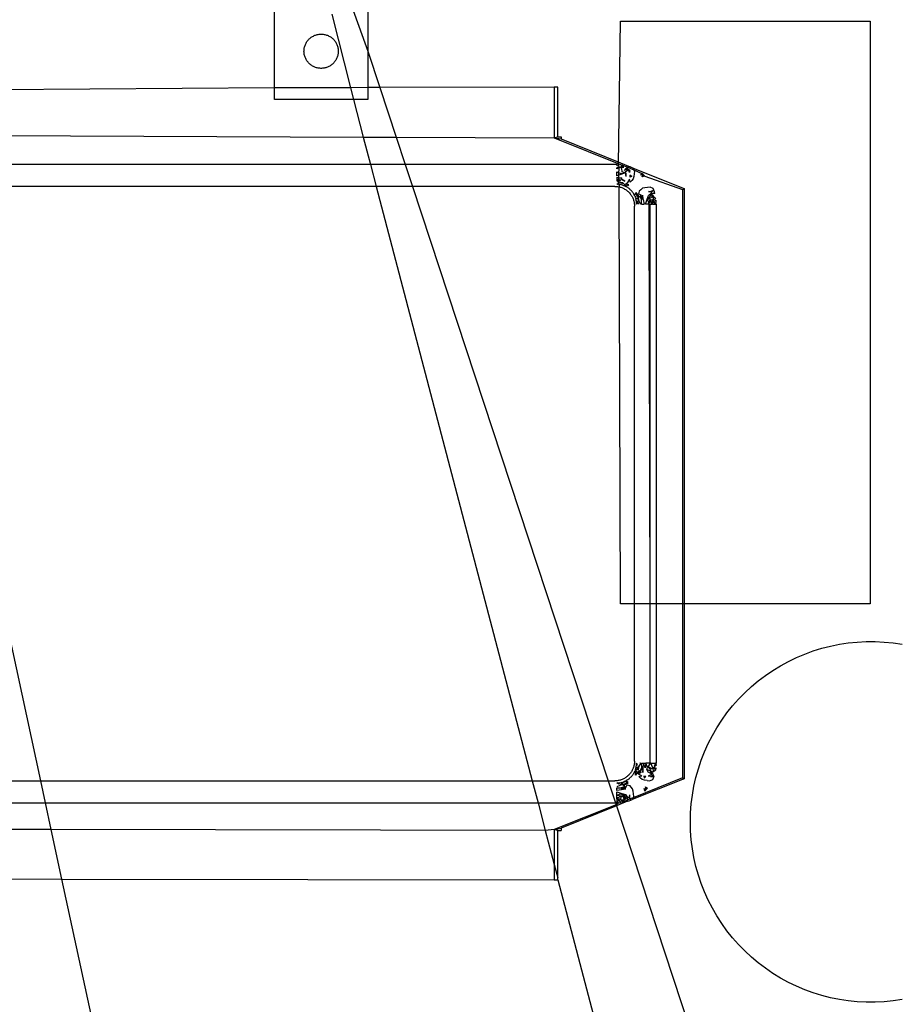
# Model space of a CAD drawing. Extents: x -41 to 32, y -57 to 46.
# Drawn here: x -9 to -7, y 26 to 28 of the extents above; entities that cross this region are included whole.
import ezdxf

# ---------------------------------------------------------------- set-up
doc = ezdxf.new("R2010")
doc.units = 0
doc.header["$MEASUREMENT"] = 0
doc.layers.get('0').update_dxf_attribs({"linetype": 'CONTINUOUS'})

msp = doc.modelspace()

# ---------------------------------------------------------------- linework, layer by layer
for p, q in [((-8.6594, 28.2709), (-8.6594, 28.7059)), ((-8.4736, 28.7056), (-8.4736, 28.3435)), ((-8.5384, 28.5243), (-8.4736, 28.3435)), ((-8.5453, 28.4169), (-8.5085, 28.2711)), ((-7.9759, 28.1185), (-7.972, 28.403)), ((-7.972, 28.403), (-7.476, 28.403)), ((-7.476, 28.403), (-7.476, 27.2455)), ((-8.5926, 28.3654), (-8.5915, 28.3667)), ((-8.5915, 28.3667), (-8.5903, 28.3679)), ((-8.5903, 28.3679), (-8.589, 28.3691)), ((-8.589, 28.3691), (-8.5877, 28.3702)), ((-8.5877, 28.3702), (-8.5864, 28.3712)), ((-8.5864, 28.3712), (-8.585, 28.3721)), ((-8.585, 28.3721), (-8.5835, 28.373)), ((-8.5835, 28.373), (-8.582, 28.3738)), ((-8.582, 28.3738), (-8.5805, 28.3746)), ((-8.5805, 28.3746), (-8.5789, 28.3752)), ((-8.5789, 28.3752), (-8.5774, 28.3758)), ((-8.5774, 28.3758), (-8.5757, 28.3763)), ((-8.5757, 28.3763), (-8.5741, 28.3767)), ((-8.5741, 28.3767), (-8.5724, 28.3771)), ((-8.5724, 28.3771), (-8.5707, 28.3773)), ((-8.5707, 28.3773), (-8.5691, 28.3775)), ((-8.5691, 28.3775), (-8.5674, 28.3776)), ((-8.5674, 28.3776), (-8.5657, 28.3776)), ((-8.5657, 28.3776), (-8.564, 28.3775)), ((-8.564, 28.3775), (-8.5623, 28.3773)), ((-8.5623, 28.3773), (-8.5606, 28.3771)), ((-8.5606, 28.3771), (-8.5589, 28.3767)), ((-8.5589, 28.3767), (-8.5573, 28.3763)), ((-8.5573, 28.3763), (-8.5557, 28.3758)), ((-8.5557, 28.3758), (-8.5541, 28.3752)), ((-8.5541, 28.3752), (-8.5525, 28.3746)), ((-8.5525, 28.3746), (-8.551, 28.3738)), ((-8.551, 28.3738), (-8.5495, 28.373)), ((-8.5495, 28.373), (-8.548, 28.3721)), ((-8.548, 28.3721), (-8.5466, 28.3712)), ((-8.5466, 28.3712), (-8.5453, 28.3702)), ((-8.5453, 28.3702), (-8.544, 28.3691)), ((-8.544, 28.3691), (-8.5427, 28.3679)), ((-8.5427, 28.3679), (-8.5415, 28.3667)), ((-8.5415, 28.3667), (-8.5404, 28.3654)), ((-8.6005, 28.3452), (-8.6004, 28.3469)), ((-8.6004, 28.3469), (-8.6002, 28.3486)), ((-8.6002, 28.3486), (-8.5999, 28.3503)), ((-8.5999, 28.3503), (-8.5995, 28.3519)), ((-8.5995, 28.3519), (-8.599, 28.3536)), ((-8.599, 28.3536), (-8.5985, 28.3552)), ((-8.5985, 28.3552), (-8.5979, 28.3568)), ((-8.5979, 28.3568), (-8.5972, 28.3583)), ((-8.5972, 28.3583), (-8.5964, 28.3598)), ((-8.5964, 28.3598), (-8.5956, 28.3613)), ((-8.5956, 28.3613), (-8.5946, 28.3627)), ((-8.5946, 28.3627), (-8.5937, 28.3641)), ((-8.5937, 28.3641), (-8.5926, 28.3654)), ((-8.5404, 28.3654), (-8.5394, 28.3641)), ((-8.5394, 28.3641), (-8.5384, 28.3627)), ((-8.5384, 28.3627), (-8.5374, 28.3613)), ((-8.5374, 28.3613), (-8.5366, 28.3598)), ((-8.5366, 28.3598), (-8.5358, 28.3583)), ((-8.5358, 28.3583), (-8.5351, 28.3568)), ((-8.5351, 28.3568), (-8.5345, 28.3552)), ((-8.5345, 28.3552), (-8.534, 28.3536)), ((-8.534, 28.3536), (-8.5335, 28.3519)), ((-8.5335, 28.3519), (-8.5331, 28.3503)), ((-8.5331, 28.3503), (-8.5328, 28.3486)), ((-8.5328, 28.3486), (-8.5326, 28.3469)), ((-8.5326, 28.3469), (-8.5325, 28.3452)), ((-8.6006, 28.3435), (-8.6005, 28.3452)), ((-8.6005, 28.3418), (-8.6006, 28.3435)), ((-8.6004, 28.3401), (-8.6005, 28.3418)), ((-8.6002, 28.3385), (-8.6004, 28.3401)), ((-8.5999, 28.3368), (-8.6002, 28.3385)), ((-8.5995, 28.3351), (-8.5999, 28.3368)), ((-8.599, 28.3335), (-8.5995, 28.3351)), ((-8.5985, 28.3319), (-8.599, 28.3335)), ((-8.5979, 28.3303), (-8.5985, 28.3319)), ((-8.5972, 28.3288), (-8.5979, 28.3303)), ((-8.5964, 28.3272), (-8.5972, 28.3288)), ((-8.5956, 28.3258), (-8.5964, 28.3272)), ((-8.5366, 28.3272), (-8.5374, 28.3258)), ((-8.5358, 28.3288), (-8.5366, 28.3272)), ((-8.5351, 28.3303), (-8.5358, 28.3288)), ((-8.5345, 28.3319), (-8.5351, 28.3303)), ((-8.534, 28.3335), (-8.5345, 28.3319)), ((-8.5335, 28.3351), (-8.534, 28.3335)), ((-8.5331, 28.3368), (-8.5335, 28.3351)), ((-8.5328, 28.3385), (-8.5331, 28.3368)), ((-8.5326, 28.3401), (-8.5328, 28.3385)), ((-8.5325, 28.3418), (-8.5326, 28.3401)), ((-8.5325, 28.3452), (-8.5325, 28.3435)), ((-8.5325, 28.3435), (-8.5325, 28.3418)), ((-8.4736, 28.3435), (-8.4736, 28.2712)), ((-8.4736, 28.3435), (-8.4498, 28.2712)), ((-8.5946, 28.3243), (-8.5956, 28.3258)), ((-8.5937, 28.323), (-8.5946, 28.3243)), ((-8.5926, 28.3216), (-8.5937, 28.323)), ((-8.5915, 28.3204), (-8.5926, 28.3216)), ((-8.5903, 28.3192), (-8.5915, 28.3204)), ((-8.589, 28.318), (-8.5903, 28.3192)), ((-8.5877, 28.3169), (-8.589, 28.318)), ((-8.5864, 28.3159), (-8.5877, 28.3169)), ((-8.585, 28.3149), (-8.5864, 28.3159)), ((-8.5835, 28.314), (-8.585, 28.3149)), ((-8.582, 28.3132), (-8.5835, 28.314)), ((-8.5805, 28.3125), (-8.582, 28.3132)), ((-8.5789, 28.3118), (-8.5805, 28.3125)), ((-8.5774, 28.3112), (-8.5789, 28.3118)), ((-8.5757, 28.3107), (-8.5774, 28.3112)), ((-8.5741, 28.3103), (-8.5757, 28.3107)), ((-8.5724, 28.31), (-8.5741, 28.3103)), ((-8.5707, 28.3097), (-8.5724, 28.31)), ((-8.5691, 28.3096), (-8.5707, 28.3097)), ((-8.5674, 28.3095), (-8.5691, 28.3096)), ((-8.5657, 28.3095), (-8.5674, 28.3095)), ((-8.564, 28.3096), (-8.5657, 28.3095)), ((-8.5623, 28.3097), (-8.564, 28.3096)), ((-8.5606, 28.31), (-8.5623, 28.3097)), ((-8.5589, 28.3103), (-8.5606, 28.31)), ((-8.5573, 28.3107), (-8.5589, 28.3103)), ((-8.5557, 28.3112), (-8.5573, 28.3107)), ((-8.5541, 28.3118), (-8.5557, 28.3112)), ((-8.5525, 28.3125), (-8.5541, 28.3118)), ((-8.551, 28.3132), (-8.5525, 28.3125)), ((-8.5495, 28.314), (-8.551, 28.3132)), ((-8.548, 28.3149), (-8.5495, 28.314)), ((-8.5466, 28.3159), (-8.548, 28.3149)), ((-8.5453, 28.3169), (-8.5466, 28.3159)), ((-8.544, 28.318), (-8.5453, 28.3169)), ((-8.5427, 28.3192), (-8.544, 28.318)), ((-8.5415, 28.3204), (-8.5427, 28.3192)), ((-8.5404, 28.3216), (-8.5415, 28.3204)), ((-8.5394, 28.323), (-8.5404, 28.3216)), ((-8.5384, 28.3243), (-8.5394, 28.323)), ((-8.5374, 28.3258), (-8.5384, 28.3243)), ((-8.6594, 28.2709), (-10.2481, 28.2594)), ((-8.5085, 28.2711), (-8.6594, 28.2709)), ((-8.6594, 28.2475), (-8.6594, 28.2709)), ((-8.4736, 28.2712), (-8.5085, 28.2711)), ((-8.5085, 28.2711), (-8.5023, 28.2475)), ((-8.4736, 28.2712), (-8.4736, 28.2475)), ((-8.4498, 28.2712), (-8.4736, 28.2712)), ((-8.1035, 28.2719), (-8.4498, 28.2712)), ((-8.4498, 28.2712), (-8.4174, 28.1729)), ((-8.0966, 28.2719), (-8.1035, 28.2719)), ((-8.1035, 28.2719), (-8.1035, 28.1718)), ((-8.0966, 28.1734), (-8.0966, 28.2719)), ((-8.5023, 28.2475), (-8.6594, 28.2475)), ((-8.4736, 28.2475), (-8.5023, 28.2475)), ((-8.5023, 28.2475), (-8.4827, 28.1728)), ((-10.3757, 28.1813), (-8.4827, 28.1728)), ((-8.4827, 28.1728), (-8.4174, 28.1729)), ((-8.4827, 28.1728), (-8.4684, 28.1185)), ((-8.4174, 28.1729), (-8.3995, 28.1185)), ((-8.4174, 28.1729), (-8.1035, 28.1718)), ((-8.1035, 28.1718), (-8.0966, 28.1734)), ((-8.1035, 28.1718), (-8.0897, 28.1692)), ((-8.1035, 28.1718), (-7.972, 28.1188)), ((-8.0966, 28.1734), (-8.0897, 28.1734)), ((-8.0897, 28.1734), (-8.0897, 28.1692)), ((-8.0897, 28.1692), (-7.972, 28.1218)), ((-8.4684, 28.1185), (-9.3883, 28.1185)), ((-8.3995, 28.1185), (-8.4684, 28.1185)), ((-8.4684, 28.1185), (-8.457, 28.075)), ((-8.3995, 28.1185), (-8.3852, 28.075)), ((-7.9792, 28.1185), (-8.3995, 28.1185)), ((-7.9759, 28.1185), (-7.9792, 28.1162)), ((-7.9792, 28.1185), (-7.9792, 28.1162)), ((-7.9744, 28.1142), (-7.9792, 28.1116)), ((-7.9713, 28.1131), (-7.9792, 28.11)), ((-7.9744, 28.1142), (-7.9759, 28.1185)), ((-7.9757, 28.0813), (-7.9744, 28.1142)), ((-7.972, 28.1218), (-7.9529, 28.114)), ((-7.972, 28.1188), (-7.9692, 28.1179)), ((-7.9692, 28.1179), (-7.9713, 28.1131)), ((-7.9713, 28.1131), (-7.9649, 28.1132)), ((-7.97, 28.1106), (-7.9713, 28.1131)), ((-7.9649, 28.1132), (-7.9692, 28.1179)), ((-7.9692, 28.1179), (-7.9559, 28.1123)), ((-7.9559, 28.1123), (-7.959, 28.1106)), ((-7.9529, 28.114), (-7.9559, 28.1123)), ((-7.9559, 28.1123), (-7.9453, 28.108)), ((-7.9498, 28.1128), (-7.9529, 28.114)), ((-7.9467, 28.1115), (-7.9498, 28.1128)), ((-7.9792, 28.11), (-7.9792, 28.1116)), ((-7.9792, 28.1037), (-7.9713, 28.1004)), ((-7.9792, 28.0962), (-7.9792, 28.1037)), ((-7.9715, 28.0989), (-7.9792, 28.0962)), ((-7.9792, 28.0935), (-7.9792, 28.0897)), ((-7.9792, 28.0935), (-7.9694, 28.0921)), ((-7.9628, 28.1021), (-7.9715, 28.0989)), ((-7.9713, 28.1004), (-7.9628, 28.1021)), ((-7.97, 28.1106), (-7.9694, 28.1041)), ((-7.9699, 28.0896), (-7.9694, 28.0921)), ((-7.9628, 28.1021), (-7.9694, 28.1041)), ((-7.9605, 28.111), (-7.9646, 28.1066)), ((-7.9578, 28.109), (-7.9646, 28.1066)), ((-7.9624, 28.1036), (-7.9628, 28.1021)), ((-7.9614, 28.1017), (-7.9628, 28.1021)), ((-7.9628, 28.1021), (-7.9615, 28.0946)), ((-7.9559, 28.1076), (-7.9624, 28.1036)), ((-7.9614, 28.1017), (-7.9615, 28.0946)), ((-7.959, 28.1106), (-7.9605, 28.111)), ((-7.9578, 28.109), (-7.959, 28.1106)), ((-7.9564, 28.1086), (-7.9578, 28.109)), ((-7.953, 28.1065), (-7.9564, 28.1086)), ((-7.9537, 28.1023), (-7.9559, 28.1076)), ((-7.953, 28.1065), (-7.9537, 28.1023)), ((-7.9532, 28.0975), (-7.9535, 28.0932)), ((-7.9495, 28.0944), (-7.9535, 28.0932)), ((-7.9495, 28.0944), (-7.9532, 28.0975)), ((-7.9453, 28.108), (-7.9467, 28.1115)), ((-7.9467, 28.1115), (-7.8456, 28.0708)), ((-7.9454, 28.0948), (-7.9465, 28.09)), ((-7.9446, 28.0999), (-7.9454, 28.0948)), ((-7.944, 28.105), (-7.9453, 28.108)), ((-7.9453, 28.108), (-7.9296, 28.1009)), ((-7.944, 28.105), (-7.9446, 28.0999)), ((-7.9296, 28.1009), (-7.9322, 28.097)), ((-7.9267, 28.0984), (-7.9322, 28.097)), ((-7.9267, 28.0984), (-7.9296, 28.1009)), ((-7.9287, 28.094), (-7.9267, 28.0984)), ((-7.9236, 28.0955), (-7.9287, 28.094)), ((-7.9236, 28.0955), (-7.9267, 28.0984)), ((-7.9236, 28.0955), (-7.8484, 28.0689)), ((-8.457, 28.075), (-9.3789, 28.075)), ((-9.3789, 28.075), (-9.1241, 26.8939)), ((-8.3852, 28.075), (-8.457, 28.075)), ((-8.457, 28.075), (-8.1471, 26.8939)), ((-8.3852, 28.075), (-7.9963, 26.8939)), ((-7.9834, 28.075), (-8.3852, 28.075)), ((-7.9834, 28.075), (-7.9812, 28.075)), ((-7.9812, 28.075), (-7.9793, 28.0748)), ((-7.9793, 28.0748), (-7.9776, 28.0746)), ((-7.9792, 28.0897), (-7.9719, 28.0862)), ((-7.9792, 28.0897), (-7.9792, 28.0864)), ((-7.9701, 28.0884), (-7.9792, 28.0897)), ((-7.9792, 28.0864), (-7.9736, 28.0834)), ((-7.9719, 28.0862), (-7.9792, 28.0864)), ((-7.9792, 28.0802), (-7.9765, 28.0791)), ((-7.9792, 28.0802), (-7.9779, 28.0792)), ((-7.9779, 28.0792), (-7.9792, 28.0792)), ((-7.9779, 28.0792), (-7.9757, 28.0813)), ((-7.9765, 28.0791), (-7.9779, 28.0792)), ((-7.9776, 28.0746), (-7.9759, 28.0744)), ((-7.9743, 28.0798), (-7.9765, 28.0791)), ((-7.9759, 28.0744), (-7.9743, 28.074)), ((-7.9757, 28.0813), (-7.9743, 28.0798)), ((-7.9743, 28.0798), (-7.9731, 28.0787)), ((-7.9743, 28.074), (-7.9731, 28.0787)), ((-7.9743, 28.074), (-7.9727, 28.0736)), ((-7.972, 27.2455), (-7.9743, 28.074)), ((-7.9736, 28.0834), (-7.972, 28.0827)), ((-7.9711, 28.0787), (-7.9731, 28.0787)), ((-7.9727, 28.0736), (-7.9711, 28.0732)), ((-7.972, 28.0827), (-7.9677, 28.0807)), ((-7.9669, 28.0823), (-7.972, 28.0827)), ((-7.9697, 28.078), (-7.9711, 28.0787)), ((-7.9711, 28.0732), (-7.9695, 28.0726)), ((-7.9701, 28.0884), (-7.963, 28.0857)), ((-7.963, 28.0857), (-7.9699, 28.0896)), ((-7.9681, 28.0776), (-7.9697, 28.078)), ((-7.9695, 28.0726), (-7.968, 28.072)), ((-7.9665, 28.077), (-7.9681, 28.0776)), ((-7.9669, 28.0823), (-7.9677, 28.0807)), ((-7.9669, 28.0823), (-7.9633, 28.0783)), ((-7.9649, 28.0764), (-7.9665, 28.077)), ((-7.9633, 28.0783), (-7.9649, 28.0764)), ((-7.9634, 28.0758), (-7.9649, 28.0764)), ((-7.9619, 28.0751), (-7.9634, 28.0758)), ((-7.9615, 28.0797), (-7.9633, 28.0783)), ((-7.9633, 28.0783), (-7.9593, 28.0755)), ((-7.9604, 28.0743), (-7.9619, 28.0751)), ((-7.9598, 28.081), (-7.9615, 28.0797)), ((-7.9593, 28.0755), (-7.9604, 28.0743)), ((-7.9589, 28.0734), (-7.9604, 28.0743)), ((-7.9578, 28.0826), (-7.9598, 28.081)), ((-7.9554, 28.0779), (-7.9598, 28.081)), ((-7.9575, 28.0764), (-7.9598, 28.081)), ((-7.9575, 28.0725), (-7.9589, 28.0734)), ((-7.954, 28.0892), (-7.9578, 28.0826)), ((-7.9554, 28.0779), (-7.9575, 28.0764)), ((-7.9562, 28.0716), (-7.9575, 28.0725)), ((-7.9524, 28.0837), (-7.954, 28.0892)), ((-7.9524, 28.0837), (-7.9496, 28.0867)), ((-7.9465, 28.09), (-7.9496, 28.0867)), ((-7.9184, 28.073), (-7.9234, 28.0722)), ((-7.9132, 28.0734), (-7.9184, 28.073)), ((-7.9068, 28.0706), (-7.9132, 28.0734)), ((-7.968, 28.072), (-7.9665, 28.0713)), ((-7.9665, 28.0713), (-7.965, 28.0706)), ((-7.965, 28.0706), (-7.9636, 28.0698)), ((-7.9636, 28.0698), (-7.9622, 28.0689)), ((-7.9622, 28.0689), (-7.9608, 28.0679)), ((-7.9608, 28.0679), (-7.9594, 28.0669)), ((-7.9594, 28.0669), (-7.9581, 28.0658)), ((-7.9581, 28.0658), (-7.9568, 28.0647)), ((-7.9568, 28.0647), (-7.9556, 28.0635)), ((-7.9549, 28.0706), (-7.9562, 28.0716)), ((-7.9556, 28.0635), (-7.9541, 28.0619)), ((-7.9536, 28.0695), (-7.9549, 28.0706)), ((-7.9541, 28.0619), (-7.9528, 28.0605)), ((-7.9524, 28.0684), (-7.9536, 28.0695)), ((-7.9528, 28.0605), (-7.9518, 28.0591)), ((-7.9512, 28.0672), (-7.9524, 28.0684)), ((-7.9518, 28.0591), (-7.9508, 28.0578)), ((-7.95, 28.066), (-7.9512, 28.0672)), ((-7.9508, 28.0578), (-7.9498, 28.0564)), ((-7.9489, 28.0648), (-7.95, 28.066)), ((-7.9498, 28.0564), (-7.949, 28.0549)), ((-7.949, 28.0549), (-7.9482, 28.0535)), ((-7.9479, 28.0635), (-7.9489, 28.0648)), ((-7.9482, 28.0535), (-7.9475, 28.052)), ((-7.9469, 28.0621), (-7.9479, 28.0635)), ((-7.946, 28.0607), (-7.9469, 28.0621)), ((-7.9452, 28.0593), (-7.946, 28.0607)), ((-7.9443, 28.0579), (-7.9452, 28.0593)), ((-7.9443, 28.0579), (-7.9435, 28.0597)), ((-7.9436, 28.0564), (-7.9443, 28.0579)), ((-7.9429, 28.0548), (-7.9436, 28.0564)), ((-7.9421, 28.0606), (-7.9435, 28.0597)), ((-7.9423, 28.0533), (-7.9429, 28.0548)), ((-7.9423, 28.0533), (-7.9407, 28.055)), ((-7.941, 28.0519), (-7.9423, 28.0533)), ((-7.9407, 28.0628), (-7.9421, 28.0606)), ((-7.939, 28.0569), (-7.9421, 28.0606)), ((-7.9421, 28.0606), (-7.9376, 28.0585)), ((-7.9376, 28.0585), (-7.9407, 28.0628)), ((-7.939, 28.0569), (-7.9376, 28.0585)), ((-7.935, 28.0539), (-7.939, 28.0569)), ((-7.9367, 28.0523), (-7.939, 28.0569)), ((-7.9376, 28.0585), (-7.935, 28.0539)), ((-7.935, 28.0539), (-7.9367, 28.0523)), ((-7.9347, 28.0656), (-7.936, 28.0604)), ((-7.9309, 28.0576), (-7.936, 28.0604)), ((-7.933, 28.0557), (-7.935, 28.0539)), ((-7.9316, 28.0683), (-7.9347, 28.0656)), ((-7.933, 28.0557), (-7.9309, 28.0576)), ((-7.933, 28.0557), (-7.929, 28.0489)), ((-7.9302, 28.0487), (-7.933, 28.0557)), ((-7.9283, 28.0713), (-7.9316, 28.0683)), ((-7.9278, 28.0491), (-7.9309, 28.0576)), ((-7.929, 28.0489), (-7.9309, 28.0576)), ((-7.9234, 28.0722), (-7.9283, 28.0713)), ((-7.9278, 28.0491), (-7.9276, 28.0576)), ((-7.9265, 28.0493), (-7.9276, 28.0576)), ((-7.9197, 28.0479), (-7.916, 28.0572)), ((-7.9138, 28.0548), (-7.9182, 28.0481)), ((-7.9162, 28.065), (-7.9115, 28.065)), ((-7.911, 28.0635), (-7.9162, 28.065)), ((-7.916, 28.0572), (-7.9105, 28.0621)), ((-7.9105, 28.0621), (-7.9138, 28.0548)), ((-7.9085, 28.0594), (-7.9138, 28.0548)), ((-7.9138, 28.0548), (-7.9133, 28.0486)), ((-7.9056, 28.0675), (-7.9115, 28.065)), ((-7.9056, 28.0675), (-7.911, 28.0635)), ((-7.9105, 28.0621), (-7.911, 28.0635)), ((-7.9082, 28.0579), (-7.9109, 28.0524)), ((-7.9063, 28.0551), (-7.9109, 28.0524)), ((-7.909, 28.0609), (-7.9105, 28.0621)), ((-7.9035, 28.0611), (-7.909, 28.0609)), ((-7.9085, 28.0594), (-7.909, 28.0609)), ((-7.9082, 28.0579), (-7.9063, 28.0551)), ((-7.9056, 28.0675), (-7.9068, 28.0706)), ((-7.9064, 28.0484), (-7.9063, 28.0551)), ((-7.9063, 28.0551), (-7.9014, 28.0513)), ((-7.9045, 28.0643), (-7.9056, 28.0675)), ((-7.9035, 28.0611), (-7.9045, 28.0643)), ((-7.8484, 28.0689), (-7.8456, 28.0708)), ((-7.8484, 28.0689), (-7.8484, 27.2455)), ((-7.8456, 28.0708), (-7.8456, 27.2455)), ((-7.9475, 28.052), (-7.9468, 28.0505)), ((-7.9468, 28.0505), (-7.9462, 28.0489)), ((-7.9462, 28.0489), (-7.9457, 28.0474)), ((-7.9457, 28.0474), (-7.9453, 28.0458)), ((-7.9453, 28.0458), (-7.9449, 28.0441)), ((-7.9449, 28.0441), (-7.9446, 28.0425)), ((-7.9446, 28.0425), (-7.9444, 28.0408)), ((-7.9444, 28.0408), (-7.9442, 28.0391)), ((-7.9442, 28.0391), (-7.9441, 28.0374)), ((-7.9441, 28.0374), (-7.9441, 28.0357)), ((-7.9441, 27.2455), (-7.9441, 28.0357)), ((-7.9413, 28.0501), (-7.941, 28.0519)), ((-7.9405, 28.0481), (-7.9413, 28.0501)), ((-7.941, 28.0519), (-7.9384, 28.0508)), ((-7.9405, 28.0467), (-7.9405, 28.0481)), ((-7.9402, 28.0451), (-7.9405, 28.0467)), ((-7.9405, 28.0467), (-7.9396, 28.0443)), ((-7.94, 28.0433), (-7.9402, 28.0451)), ((-7.9402, 28.0451), (-7.9396, 28.0443)), ((-7.94, 28.0433), (-7.9376, 28.0436)), ((-7.9399, 28.0416), (-7.94, 28.0433)), ((-7.9396, 28.0443), (-7.9399, 28.0416)), ((-7.9399, 28.0399), (-7.9399, 28.0416)), ((-7.9399, 28.0416), (-7.9387, 28.0399)), ((-7.9376, 28.0436), (-7.9396, 28.0443)), ((-7.9376, 28.0436), (-7.9392, 28.0461)), ((-7.9373, 28.0445), (-7.9392, 28.0461)), ((-7.9384, 28.0508), (-7.9354, 28.0457)), ((-7.9376, 28.0436), (-7.9365, 28.0399)), ((-7.9373, 28.0445), (-7.9365, 28.0399)), ((-7.9367, 28.0523), (-7.9354, 28.0457)), ((-7.9354, 28.0457), (-7.9322, 28.0399)), ((-7.93, 28.0399), (-7.9302, 28.0487)), ((-7.93, 28.0399), (-7.925, 28.0399)), ((-7.9265, 28.0493), (-7.925, 28.0399)), ((-7.9222, 28.0399), (-7.9197, 28.0479)), ((-7.9146, 28.0399), (-7.9222, 28.0399)), ((-7.9182, 28.0481), (-7.9146, 28.0399)), ((-7.9146, 28.0399), (-7.9133, 28.0486)), ((-7.9131, 27.2455), (-7.9146, 28.0399)), ((-7.9133, 28.0486), (-7.908, 28.0482)), ((-7.9099, 28.0399), (-7.9133, 28.0486)), ((-7.9131, 27.2455), (-7.913, 28.0399)), ((-7.913, 28.0399), (-7.9099, 28.0399)), ((-7.9099, 28.0399), (-7.908, 28.0482)), ((-7.9082, 28.0399), (-7.9099, 28.0399)), ((-7.908, 28.0482), (-7.9082, 28.0399)), ((-7.9082, 28.0399), (-7.9054, 28.0453)), ((-7.9082, 28.0399), (-7.9024, 28.0399)), ((-7.9055, 28.0469), (-7.908, 28.0482)), ((-7.9064, 28.0484), (-7.9014, 28.0513)), ((-7.9054, 28.0453), (-7.9055, 28.0469)), ((-7.9054, 28.0453), (-7.901, 28.0479)), ((-7.9024, 28.0399), (-7.9054, 28.0453)), ((-7.9024, 28.0399), (-7.9007, 28.0441)), ((-7.9005, 28.0399), (-7.9024, 28.0399)), ((-7.9007, 28.0441), (-7.901, 28.0479)), ((-7.9005, 27.2455), (-7.9005, 28.0399)), ((-7.9441, 27.2455), (-7.972, 27.2455)), ((-7.9441, 26.9333), (-7.9441, 27.2455)), ((-7.9131, 27.2455), (-7.9441, 27.2455)), ((-7.9132, 26.9291), (-7.9131, 27.2455)), ((-7.9005, 27.2455), (-7.9131, 27.2455)), ((-7.9005, 26.9291), (-7.9005, 27.2455)), ((-7.8484, 27.2455), (-7.9005, 27.2455)), ((-7.8484, 27.2455), (-7.8484, 26.9)), ((-7.8456, 27.2455), (-7.8484, 27.2455)), ((-7.8456, 27.2455), (-7.8456, 26.8981)), ((-7.476, 27.2455), (-7.8456, 27.2455)), ((-7.5889, 27.152), (-7.5718, 27.1573)), ((-7.5718, 27.1573), (-7.5545, 27.1617)), ((-7.5545, 27.1617), (-7.537, 27.1653)), ((-7.537, 27.1653), (-7.5193, 27.1679)), ((-7.5193, 27.1679), (-7.5015, 27.1697)), ((-7.5015, 27.1697), (-7.4837, 27.1706)), ((-7.4837, 27.1706), (-7.4658, 27.1706)), ((-7.4658, 27.1706), (-7.448, 27.1697)), ((-7.448, 27.1697), (-7.4302, 27.1679)), ((-7.4302, 27.1679), (-7.4126, 27.1653)), ((-7.6382, 27.1312), (-7.6221, 27.139)), ((-7.6221, 27.139), (-7.6057, 27.1459)), ((-7.6057, 27.1459), (-7.5889, 27.152)), ((-7.6692, 27.1134), (-7.6539, 27.1227)), ((-7.6539, 27.1227), (-7.6382, 27.1312)), ((-7.6982, 27.0925), (-7.6839, 27.1033)), ((-7.6839, 27.1033), (-7.6692, 27.1134)), ((-7.7249, 27.0689), (-7.7118, 27.0811)), ((-7.7118, 27.0811), (-7.6982, 27.0925)), ((-7.7492, 27.0427), (-7.7374, 27.0561)), ((-7.7374, 27.0561), (-7.7249, 27.0689)), ((-7.7604, 27.0288), (-7.7492, 27.0427)), ((-7.7708, 27.0142), (-7.7604, 27.0288)), ((-7.7894, 26.9838), (-7.7805, 26.9992)), ((-7.7805, 26.9992), (-7.7708, 27.0142)), ((-7.7976, 26.9679), (-7.7894, 26.9838)), ((-7.8049, 26.9516), (-7.7976, 26.9679)), ((-7.8114, 26.935), (-7.8049, 26.9516)), ((-7.9465, 26.9194), (-7.9471, 26.9179)), ((-7.9459, 26.9209), (-7.9465, 26.9194)), ((-7.9455, 26.9225), (-7.9459, 26.9209)), ((-7.9451, 26.9241), (-7.9455, 26.9225)), ((-7.9447, 26.9258), (-7.9451, 26.9241)), ((-7.9445, 26.9275), (-7.9447, 26.9258)), ((-7.9443, 26.9292), (-7.9445, 26.9275)), ((-7.9441, 26.9311), (-7.9443, 26.9292)), ((-7.9441, 26.9333), (-7.9441, 26.9311)), ((-7.9415, 26.9179), (-7.9411, 26.9196)), ((-7.9411, 26.9196), (-7.9407, 26.9212)), ((-7.9386, 26.9195), (-7.9411, 26.9196)), ((-7.9407, 26.9212), (-7.9404, 26.9229)), ((-7.9404, 26.9229), (-7.9402, 26.9246)), ((-7.9402, 26.9246), (-7.94, 26.9263)), ((-7.9378, 26.9256), (-7.9402, 26.9246)), ((-7.94, 26.9263), (-7.9399, 26.9277)), ((-7.9399, 26.9277), (-7.9399, 26.9291)), ((-7.9385, 26.9291), (-7.9399, 26.9277)), ((-7.9399, 26.9277), (-7.9378, 26.9256)), ((-7.9356, 26.9235), (-7.9386, 26.9195)), ((-7.9386, 26.9195), (-7.9385, 26.9176)), ((-7.9356, 26.9235), (-7.9368, 26.916)), ((-7.9368, 26.916), (-7.9345, 26.9228)), ((-7.9322, 26.9291), (-7.9345, 26.9228)), ((-7.9322, 26.9291), (-7.9332, 26.9291)), ((-7.9332, 26.9125), (-7.9296, 26.9197)), ((-7.9283, 26.9195), (-7.9332, 26.9125)), ((-7.9296, 26.9197), (-7.9299, 26.9291)), ((-7.9299, 26.9291), (-7.9259, 26.9291)), ((-7.9283, 26.9195), (-7.9277, 26.9108)), ((-7.9277, 26.9108), (-7.927, 26.9192)), ((-7.927, 26.9192), (-7.9259, 26.9291)), ((-7.9228, 26.9201), (-7.9259, 26.9291)), ((-7.9259, 26.9291), (-7.9214, 26.9291)), ((-7.9214, 26.9291), (-7.9228, 26.9201)), ((-7.9184, 26.9211), (-7.9214, 26.9291)), ((-7.9132, 26.9291), (-7.9214, 26.9291)), ((-7.9196, 26.9165), (-7.9184, 26.9211)), ((-7.9184, 26.9211), (-7.9167, 26.9223)), ((-7.9132, 26.9291), (-7.9167, 26.9223)), ((-7.9167, 26.9223), (-7.9101, 26.9186)), ((-7.9114, 26.9158), (-7.9167, 26.9223)), ((-7.9114, 26.9291), (-7.9132, 26.9291)), ((-7.9074, 26.9197), (-7.9114, 26.9291)), ((-7.9114, 26.9291), (-7.9024, 26.9291)), ((-7.9101, 26.9186), (-7.9074, 26.9197)), ((-7.9017, 26.9157), (-7.9074, 26.9197)), ((-7.9074, 26.9197), (-7.9072, 26.9126)), ((-7.9063, 26.9212), (-7.9012, 26.919)), ((-7.9017, 26.9157), (-7.9063, 26.9212)), ((-7.9024, 26.9291), (-7.9053, 26.9227)), ((-7.9053, 26.9227), (-7.9006, 26.9257)), ((-7.9005, 26.9291), (-7.9024, 26.9291)), ((-7.9006, 26.9257), (-7.9024, 26.9291)), ((-7.9017, 26.9157), (-7.9012, 26.919)), ((-7.8171, 26.918), (-7.8114, 26.935)), ((-7.9642, 26.8988), (-7.9656, 26.898)), ((-7.9627, 26.8997), (-7.9642, 26.8988)), ((-7.9613, 26.9006), (-7.9627, 26.8997)), ((-7.96, 26.9016), (-7.9613, 26.9006)), ((-7.9586, 26.9027), (-7.96, 26.9016)), ((-7.9572, 26.9039), (-7.9586, 26.9027)), ((-7.9556, 26.9054), (-7.9572, 26.9039)), ((-7.9544, 26.9067), (-7.9556, 26.9054)), ((-7.9556, 26.8978), (-7.9543, 26.8988)), ((-7.9533, 26.9079), (-7.9544, 26.9067)), ((-7.9543, 26.8988), (-7.9531, 26.8999)), ((-7.9522, 26.9093), (-7.9533, 26.9079)), ((-7.9531, 26.8999), (-7.9518, 26.901)), ((-7.9512, 26.9106), (-7.9522, 26.9093)), ((-7.9518, 26.901), (-7.9507, 26.9022)), ((-7.9502, 26.912), (-7.9512, 26.9106)), ((-7.9507, 26.9022), (-7.9496, 26.9034)), ((-7.9493, 26.9134), (-7.9502, 26.912)), ((-7.9496, 26.9034), (-7.9485, 26.9047)), ((-7.9485, 26.9149), (-7.9493, 26.9134)), ((-7.9478, 26.9164), (-7.9485, 26.9149)), ((-7.9485, 26.9047), (-7.9475, 26.906)), ((-7.9471, 26.9179), (-7.9478, 26.9164)), ((-7.9475, 26.906), (-7.9465, 26.9074)), ((-7.8484, 26.9), (-7.9469, 26.8603)), ((-7.9465, 26.9074), (-7.9456, 26.9088)), ((-7.9456, 26.9088), (-7.9441, 26.9106)), ((-7.9441, 26.9106), (-7.9433, 26.9132)), ((-7.9441, 26.9106), (-7.944, 26.9117)), ((-7.9436, 26.9092), (-7.9441, 26.9106)), ((-7.944, 26.9117), (-7.9433, 26.9132)), ((-7.9409, 26.9132), (-7.9436, 26.9092)), ((-7.9417, 26.9147), (-7.9433, 26.9132)), ((-7.938, 26.9096), (-7.9427, 26.9074)), ((-7.9412, 26.9052), (-7.9427, 26.9074)), ((-7.9421, 26.9163), (-7.9415, 26.9179)), ((-7.9417, 26.9147), (-7.9421, 26.9163)), ((-7.9402, 26.9161), (-7.9417, 26.9147)), ((-7.9402, 26.9161), (-7.9415, 26.9179)), ((-7.9412, 26.9052), (-7.938, 26.9096)), ((-7.9393, 26.9113), (-7.9409, 26.9132)), ((-7.9385, 26.9176), (-7.9402, 26.9161)), ((-7.938, 26.9096), (-7.9393, 26.9113)), ((-7.938, 26.9096), (-7.9351, 26.9144)), ((-7.938, 26.9096), (-7.9332, 26.9125)), ((-7.9364, 26.9076), (-7.938, 26.9096)), ((-7.9364, 26.9076), (-7.9332, 26.9125)), ((-7.9311, 26.9105), (-7.9364, 26.9076)), ((-7.9364, 26.9076), (-7.9298, 26.9037)), ((-7.9354, 26.9023), (-7.9298, 26.9037)), ((-7.9324, 26.8995), (-7.9354, 26.9023)), ((-7.9332, 26.9125), (-7.9351, 26.9144)), ((-7.9311, 26.9105), (-7.9332, 26.9125)), ((-7.9291, 26.8964), (-7.9324, 26.8995)), ((-7.9213, 26.9029), (-7.9257, 26.9033)), ((-7.9257, 26.9033), (-7.9246, 26.8993)), ((-7.9246, 26.8993), (-7.9213, 26.9029)), ((-7.9196, 26.9165), (-7.9142, 26.9148)), ((-7.9168, 26.9111), (-7.9196, 26.9165)), ((-7.9102, 26.9077), (-7.9168, 26.9111)), ((-7.9113, 26.9057), (-7.9166, 26.9034)), ((-7.9123, 26.9028), (-7.9166, 26.9034)), ((-7.9142, 26.9148), (-7.9114, 26.9158)), ((-7.9102, 26.9077), (-7.9126, 26.9145)), ((-7.9081, 26.9104), (-7.9126, 26.9145)), ((-7.9123, 26.9028), (-7.9051, 26.9028)), ((-7.9102, 26.9077), (-7.9113, 26.9057)), ((-7.9051, 26.9028), (-7.9113, 26.9057)), ((-7.9085, 26.9089), (-7.9102, 26.9077)), ((-7.9081, 26.9104), (-7.9085, 26.9089)), ((-7.9051, 26.9028), (-7.9085, 26.9089)), ((-7.9076, 26.8966), (-7.9063, 26.8996)), ((-7.9072, 26.9126), (-7.9017, 26.9157)), ((-7.9063, 26.8996), (-7.9051, 26.9028)), ((-7.8484, 26.9), (-7.8456, 26.8981)), ((-7.8259, 26.8834), (-7.822, 26.9008)), ((-7.822, 26.9008), (-7.8171, 26.918)), ((-9.4378, 26.8939), (-9.1241, 26.8939)), ((-9.1241, 26.8939), (-8.1471, 26.8939)), ((-9.1241, 26.8939), (-9.1147, 26.8504)), ((-8.1471, 26.8939), (-7.9963, 26.8939)), ((-8.1471, 26.8939), (-8.1357, 26.8504)), ((-7.9963, 26.8939), (-7.9834, 26.8939)), ((-7.9963, 26.8939), (-7.982, 26.8504)), ((-7.9817, 26.894), (-7.9834, 26.8939)), ((-7.98, 26.8941), (-7.9817, 26.894)), ((-7.9783, 26.8942), (-7.98, 26.8941)), ((-7.9792, 26.8898), (-7.9775, 26.8898)), ((-7.9775, 26.8898), (-7.9792, 26.8885)), ((-7.9733, 26.8844), (-7.9792, 26.8821)), ((-7.9792, 26.8799), (-7.9704, 26.8801)), ((-7.9792, 26.8748), (-7.9792, 26.8799)), ((-7.9766, 26.8945), (-7.9783, 26.8942)), ((-7.9775, 26.8898), (-7.9758, 26.8899)), ((-7.9748, 26.8892), (-7.9775, 26.8898)), ((-7.9749, 26.8948), (-7.9766, 26.8945)), ((-7.9758, 26.8899), (-7.974, 26.8901)), ((-7.9758, 26.8899), (-7.9755, 26.8875)), ((-7.9755, 26.8875), (-7.9748, 26.8892)), ((-7.9733, 26.8951), (-7.9749, 26.8948)), ((-7.9748, 26.8892), (-7.9723, 26.8904)), ((-7.974, 26.8901), (-7.9748, 26.8892)), ((-7.974, 26.8901), (-7.9723, 26.8904)), ((-7.9717, 26.8956), (-7.9733, 26.8951)), ((-7.9692, 26.8883), (-7.9733, 26.8844)), ((-7.9668, 26.8866), (-7.9733, 26.8844)), ((-7.9723, 26.8904), (-7.971, 26.8903)), ((-7.9702, 26.8961), (-7.9717, 26.8956)), ((-7.971, 26.8903), (-7.969, 26.8911)), ((-7.9634, 26.8829), (-7.9704, 26.8801)), ((-7.9686, 26.8967), (-7.9702, 26.8961)), ((-7.9634, 26.8829), (-7.9702, 26.8789)), ((-7.9702, 26.8789), (-7.9615, 26.8807)), ((-7.97, 26.8777), (-7.9615, 26.8807)), ((-7.9672, 26.8909), (-7.9692, 26.8883)), ((-7.969, 26.8911), (-7.9672, 26.8909)), ((-7.9671, 26.8973), (-7.9686, 26.8967)), ((-7.9672, 26.8909), (-7.9658, 26.8922)), ((-7.9656, 26.898), (-7.9671, 26.8973)), ((-7.9668, 26.8866), (-7.9622, 26.8889)), ((-7.9652, 26.8849), (-7.9668, 26.8866)), ((-7.9658, 26.8922), (-7.9643, 26.8928)), ((-7.9641, 26.8906), (-7.9658, 26.8922)), ((-7.9652, 26.8849), (-7.9622, 26.8889)), ((-7.9605, 26.8875), (-7.9652, 26.8849)), ((-7.9634, 26.8829), (-7.9652, 26.8849)), ((-7.9643, 26.8928), (-7.9627, 26.8935)), ((-7.9616, 26.8935), (-7.9643, 26.8928)), ((-7.9615, 26.8807), (-7.9634, 26.8829)), ((-7.9627, 26.8935), (-7.9616, 26.8935)), ((-7.9584, 26.892), (-7.9622, 26.8889)), ((-7.9622, 26.8889), (-7.9605, 26.8875)), ((-7.9616, 26.8935), (-7.9598, 26.895)), ((-7.9616, 26.8935), (-7.9594, 26.8934)), ((-7.9615, 26.8807), (-7.9586, 26.8858)), ((-7.9584, 26.892), (-7.9605, 26.8875)), ((-7.9605, 26.8875), (-7.9563, 26.8905)), ((-7.9598, 26.895), (-7.9583, 26.8959)), ((-7.9584, 26.892), (-7.9594, 26.8934)), ((-7.9586, 26.8858), (-7.9535, 26.8846)), ((-7.9563, 26.8905), (-7.9584, 26.892)), ((-7.9583, 26.8959), (-7.957, 26.8968)), ((-7.957, 26.8968), (-7.9556, 26.8978)), ((-7.9508, 26.8815), (-7.9535, 26.8846)), ((-7.9478, 26.8782), (-7.9508, 26.8815)), ((-7.8456, 26.8981), (-7.9485, 26.8567)), ((-7.9243, 26.8953), (-7.9291, 26.8964)), ((-7.9192, 26.8945), (-7.9243, 26.8953)), ((-7.9221, 26.882), (-7.9182, 26.8795)), ((-7.9207, 26.8766), (-7.9221, 26.882)), ((-7.9207, 26.8766), (-7.9182, 26.8795)), ((-7.9192, 26.8945), (-7.9141, 26.8939)), ((-7.9141, 26.8939), (-7.9076, 26.8966)), ((-7.829, 26.8658), (-7.8259, 26.8834)), ((-7.9698, 26.8764), (-7.9792, 26.8748)), ((-7.9792, 26.872), (-7.9711, 26.8695)), ((-7.9792, 26.8645), (-7.9792, 26.872)), ((-7.9709, 26.868), (-7.9792, 26.8645)), ((-7.9699, 26.8637), (-7.9792, 26.8645)), ((-7.9792, 26.8598), (-7.9792, 26.8645)), ((-7.9699, 26.8637), (-7.9792, 26.8598)), ((-7.9792, 26.8598), (-7.9709, 26.8578)), ((-7.9792, 26.858), (-7.9792, 26.8598)), ((-7.9711, 26.8695), (-7.9621, 26.8666)), ((-7.9643, 26.8637), (-7.9709, 26.868)), ((-7.9709, 26.868), (-7.9631, 26.8648)), ((-7.9709, 26.868), (-7.9621, 26.8666)), ((-7.9709, 26.8578), (-7.9699, 26.8637)), ((-7.9615, 26.8775), (-7.97, 26.8777)), ((-7.9699, 26.8637), (-7.9643, 26.8637)), ((-7.9615, 26.8775), (-7.9698, 26.8764)), ((-7.9667, 26.8608), (-7.964, 26.8562)), ((-7.9612, 26.858), (-7.9667, 26.8608)), ((-7.957, 26.8604), (-7.9643, 26.8637)), ((-7.9596, 26.8584), (-7.9643, 26.8637)), ((-7.9631, 26.8648), (-7.9621, 26.8666)), ((-7.9621, 26.8666), (-7.957, 26.8604)), ((-7.9581, 26.8588), (-7.957, 26.8604)), ((-7.957, 26.8604), (-7.9555, 26.8609)), ((-7.9541, 26.8661), (-7.9555, 26.8609)), ((-7.9527, 26.858), (-7.9555, 26.8609)), ((-7.9541, 26.8661), (-7.9541, 26.8614)), ((-7.9527, 26.858), (-7.9541, 26.8614)), ((-7.9469, 26.8603), (-7.9527, 26.858)), ((-7.9469, 26.8603), (-7.9485, 26.8567)), ((-7.9468, 26.8733), (-7.9478, 26.8782)), ((-7.9456, 26.8631), (-7.9469, 26.8603)), ((-7.9461, 26.8682), (-7.9468, 26.8733)), ((-7.9456, 26.8631), (-7.9461, 26.8682)), ((-7.9251, 26.8786), (-7.9207, 26.8766)), ((-7.9236, 26.8734), (-7.9251, 26.8786)), ((-7.9236, 26.8734), (-7.9207, 26.8766)), ((-7.8313, 26.8481), (-7.829, 26.8658)), ((-9.4157, 26.8504), (-9.1147, 26.8504)), ((-9.1147, 26.8504), (-8.1357, 26.8504)), ((-9.1147, 26.8504), (-9.1032, 26.7973)), ((-8.1357, 26.8504), (-7.982, 26.8504)), ((-8.1357, 26.8504), (-8.1213, 26.7956)), ((-7.9807, 26.8466), (-8.1035, 26.7971)), ((-7.9799, 26.844), (-8.0897, 26.7997)), ((-7.982, 26.8504), (-7.9807, 26.8466)), ((-7.982, 26.8504), (-7.9792, 26.8504)), ((-7.975, 26.8505), (-7.9807, 26.8466)), ((-7.9807, 26.8466), (-7.9799, 26.844)), ((-7.958, 26.8534), (-7.9799, 26.844)), ((-7.9799, 26.844), (-7.7241, 26.0672)), ((-7.9709, 26.8578), (-7.9792, 26.858)), ((-7.9792, 26.858), (-7.9738, 26.8552)), ((-7.9792, 26.858), (-7.9792, 26.8523)), ((-7.9738, 26.8552), (-7.9792, 26.8523)), ((-7.9792, 26.8523), (-7.975, 26.8505)), ((-7.9792, 26.8504), (-7.9792, 26.8523)), ((-7.975, 26.8505), (-7.9712, 26.8509)), ((-7.9738, 26.8552), (-7.9722, 26.8554)), ((-7.9712, 26.8509), (-7.9738, 26.8552)), ((-7.9709, 26.8578), (-7.9722, 26.8554)), ((-7.9678, 26.8513), (-7.9712, 26.8509)), ((-7.9707, 26.8563), (-7.9678, 26.8513)), ((-7.9707, 26.8563), (-7.964, 26.8562)), ((-7.9678, 26.8513), (-7.964, 26.8562)), ((-7.958, 26.8558), (-7.9678, 26.8513)), ((-7.9612, 26.858), (-7.964, 26.8562)), ((-7.9581, 26.8588), (-7.9596, 26.8584)), ((-7.958, 26.8558), (-7.9581, 26.8588)), ((-7.9527, 26.858), (-7.958, 26.8558)), ((-7.958, 26.8534), (-7.958, 26.8558)), ((-7.958, 26.8534), (-7.9548, 26.8543)), ((-7.9548, 26.8543), (-7.9516, 26.8554)), ((-7.9516, 26.8554), (-7.9527, 26.858)), ((-7.9516, 26.8554), (-7.9485, 26.8567)), ((-7.8326, 26.8303), (-7.8313, 26.8481)), ((-7.833, 26.8124), (-7.8326, 26.8303)), ((-7.8326, 26.7946), (-7.833, 26.8124)), ((-9.1032, 26.7973), (-9.3889, 26.7978)), ((-8.1213, 26.7956), (-9.1032, 26.7973)), ((-9.1032, 26.7973), (-9.082, 26.6988)), ((-8.1035, 26.7971), (-8.1213, 26.7956)), ((-8.1213, 26.7956), (-8.1035, 26.7276)), ((-8.1035, 26.7971), (-8.0897, 26.7997)), ((-8.0966, 26.7955), (-8.1035, 26.7971)), ((-8.1035, 26.7971), (-8.1035, 26.7276)), ((-8.0966, 26.7955), (-8.0897, 26.7955)), ((-8.0966, 26.7014), (-8.0966, 26.7955)), ((-8.0897, 26.7997), (-8.0897, 26.7955)), ((-7.8313, 26.7768), (-7.8326, 26.7946)), ((-7.829, 26.759), (-7.8313, 26.7768)), ((-7.8259, 26.7414), (-7.829, 26.759)), ((-8.1035, 26.7276), (-8.1035, 26.6971)), ((-8.1035, 26.7276), (-8.0966, 26.7014)), ((-7.822, 26.724), (-7.8259, 26.7414)), ((-7.8171, 26.7068), (-7.822, 26.724)), ((-7.8114, 26.6899), (-7.8171, 26.7068)), ((-9.3389, 26.6993), (-9.082, 26.6988)), ((-9.082, 26.6988), (-8.1035, 26.6971)), ((-9.082, 26.6988), (-8.9878, 26.2624)), ((-8.1035, 26.6971), (-8.0966, 26.6971)), ((-8.0966, 26.6971), (-8.0966, 26.7014)), ((-8.0966, 26.6971), (-7.939, 26.1006)), ((-7.8049, 26.6733), (-7.8114, 26.6899)), ((-7.7976, 26.657), (-7.8049, 26.6733)), ((-7.7894, 26.6411), (-7.7976, 26.657)), ((-7.7805, 26.6256), (-7.7894, 26.6411)), ((-7.7708, 26.6106), (-7.7805, 26.6256)), ((-7.7604, 26.5961), (-7.7708, 26.6106)), ((-7.7492, 26.5821), (-7.7604, 26.5961)), ((-7.7374, 26.5687), (-7.7492, 26.5821)), ((-7.7249, 26.556), (-7.7374, 26.5687)), ((-7.7118, 26.5438), (-7.7249, 26.556)), ((-7.6982, 26.5323), (-7.7118, 26.5438)), ((-7.6839, 26.5215), (-7.6982, 26.5323)), ((-7.6692, 26.5115), (-7.6839, 26.5215)), ((-7.6539, 26.5022), (-7.6692, 26.5115)), ((-7.6382, 26.4936), (-7.6539, 26.5022)), ((-7.6221, 26.4859), (-7.6382, 26.4936)), ((-7.6057, 26.4789), (-7.6221, 26.4859)), ((-7.5889, 26.4728), (-7.6057, 26.4789)), ((-7.5718, 26.4676), (-7.5889, 26.4728)), ((-7.5545, 26.4631), (-7.5718, 26.4676)), ((-7.537, 26.4596), (-7.5545, 26.4631)), ((-7.5193, 26.4569), (-7.537, 26.4596)), ((-7.5015, 26.4552), (-7.5193, 26.4569)), ((-7.4837, 26.4543), (-7.5015, 26.4552)), ((-7.4658, 26.4543), (-7.4837, 26.4543)), ((-7.448, 26.4552), (-7.4658, 26.4543)), ((-7.4302, 26.4569), (-7.448, 26.4552)), ((-7.4126, 26.4596), (-7.4302, 26.4569))]:
    msp.add_line(p, q)

doc.saveas('drawing.dxf')
